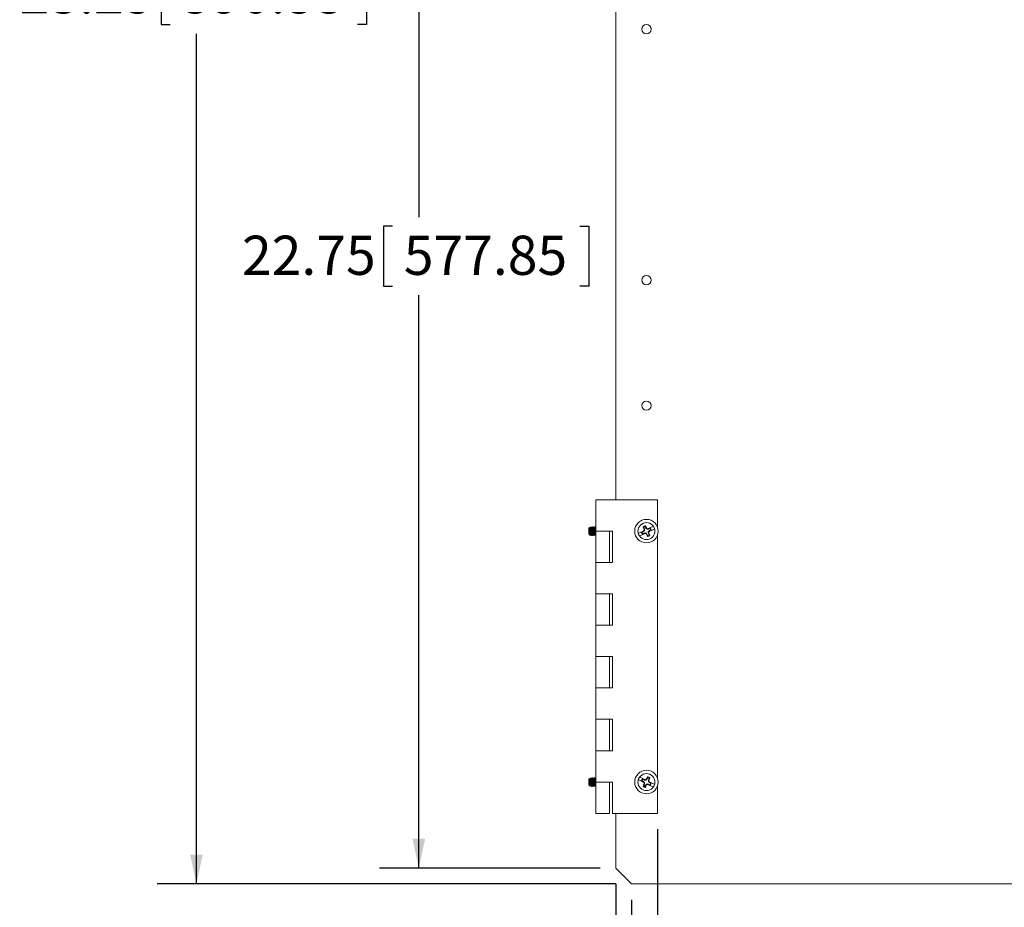
# Model space of a CAD drawing. Units: inches. Extents: x 0.6 to 16.5, y 0.4 to 10.6.
# Drawn here: x 8.6 to 11.8, y 4.2 to 7 of the extents above; entities that cross this region are included whole.
import ezdxf

# ---------------------------------------------------------------- set-up
doc = ezdxf.new("R2010")
doc.units = ezdxf.units.IN
doc.header["$MEASUREMENT"] = 0
doc.layers.add('FORMAT', color=7, linetype='Continuous')
doc.styles.add('SLDTEXTSTYLE0', font='TXT', dxfattribs={"width": 0.605})
doc.dimstyles.new('SLDDIMSTYLE4', dxfattribs={"dimtxt": 0.125, "dimasz": 0.094, "dimexe": 0, "dimexo": 0.0625, "dimgap": 0.03125, "dimtad": 0, "dimtih": 1, "dimtoh": 1, "dimlfac": 5, "dimrnd": 1e-09, "dimzin": 12, "dimdsep": 46, "dimtxsty": 'SLDTEXTSTYLE0', "dimsah": 1, "dimcen": 0.09, "dimadec": 0, "dimazin": 3, "dimtfac": 1, "dimtofl": 0, "dimtmove": 0, "dimatfit": 3, "dimfxl": 1, "dimfrac": 2, "dimtolj": 1, "dimtzin": 12, "dimarcsym": 0})

# ---------------------------------------------------------------- blocks, each defined once
blk = doc.blocks.new('_D_5')
at = {"layer": 'FORMAT'}
for p, q in [((10.4923, 8.8851), (9.7894, 8.8851)), ((9.9144, 8.8851), (9.9144, 6.4113)), ((9.8308, 6.3827), (9.8022, 6.3827)), ((9.8022, 6.3827), (9.8022, 6.1909)), ((10.4276, 6.3827), (10.4563, 6.3827)), ((10.4563, 6.3827), (10.4563, 6.1909)), ((9.8022, 6.1909), (9.8308, 6.1909)), ((10.4563, 6.1909), (10.4276, 6.1909)), ((9.9144, 4.3351), (9.9144, 6.1622)), ((10.4923, 4.3351), (9.7894, 4.3351))]:
    blk.add_line(p, q, dxfattribs=at)
for points in [[(9.9144, 8.8851), (9.8944, 8.7911), (9.9344, 8.7911)], [(9.9144, 4.3351), (9.9344, 4.4291), (9.8944, 4.4291)]]:
    blk.add_solid(points, dxfattribs=at)
at = {"layer": 'FORMAT', "char_height": 0.125, "attachment_point": 1, "style": 'SLDTEXTSTYLE0'}
for s, insert in [('22.75', (9.351, 6.352)), ('577.85', (9.8666, 6.352))]:
    blk.add_mtext(s, dxfattribs=dict(at, insert=insert))
blk = doc.blocks.new('_D_6')
at = {"layer": 'FORMAT'}
for p, q in [((10.5423, 8.9351), (9.0807, 8.9351)), ((9.2057, 8.9351), (9.2057, 7.2451)), ((9.1222, 7.2165), (9.0935, 7.2165)), ((9.0935, 7.2165), (9.0935, 7.0247)), ((9.719, 7.2165), (9.7476, 7.2165)), ((9.7476, 7.2165), (9.7476, 7.0247)), ((9.0935, 7.0247), (9.1222, 7.0247)), ((9.7476, 7.0247), (9.719, 7.0247)), ((9.2057, 4.2851), (9.2057, 6.996)), ((10.5423, 4.2851), (9.0807, 4.2851))]:
    blk.add_line(p, q, dxfattribs=at)
for points in [[(9.2057, 8.9351), (9.1857, 8.8411), (9.2257, 8.8411)], [(9.2057, 4.2851), (9.2257, 4.3791), (9.1857, 4.3791)]]:
    blk.add_solid(points, dxfattribs=at)
at = {"layer": 'FORMAT', "char_height": 0.125, "attachment_point": 1, "style": 'SLDTEXTSTYLE0'}
for s, insert in [('23.25', (8.6424, 7.1858)), ('590.55', (9.158, 7.1858))]:
    blk.add_mtext(s, dxfattribs=dict(at, insert=insert))
blk = doc.blocks.new('_D_7')
at = {"layer": 'FORMAT'}
for p, q in [((10.5923, 4.2351), (10.5923, 3.6298)), ((15.1673, 4.2351), (15.1673, 3.6298)), ((12.6552, 3.8508), (12.6266, 3.8508)), ((12.6266, 3.8508), (12.6266, 3.6589)), ((13.252, 3.8508), (13.2806, 3.8508)), ((13.2806, 3.8508), (13.2806, 3.6589)), ((10.5923, 3.7548), (12.1468, 3.7548)), ((15.1673, 3.7548), (13.3307, 3.7548)), ((12.6266, 3.6589), (12.6552, 3.6589)), ((13.2806, 3.6589), (13.252, 3.6589))]:
    blk.add_line(p, q, dxfattribs=at)
for points in [[(10.5923, 3.7548), (10.6863, 3.7348), (10.6863, 3.7748)], [(15.1673, 3.7548), (15.0733, 3.7748), (15.0733, 3.7348)]]:
    blk.add_solid(points, dxfattribs=at)
at = {"layer": 'FORMAT', "char_height": 0.125, "attachment_point": 1, "style": 'SLDTEXTSTYLE0'}
for s, insert in [('22.88', (12.1754, 3.8201)), ('581.03', (12.691, 3.8201))]:
    blk.add_mtext(s, dxfattribs=dict(at, insert=insert))
blk = doc.blocks.new('_D_8')
at = {"layer": 'FORMAT'}
for p, q in [((10.5423, 4.2851), (10.5423, 3.3127)), ((15.2173, 4.2851), (15.2173, 3.3127)), ((12.6552, 3.5336), (12.6266, 3.5336)), ((12.6266, 3.5336), (12.6266, 3.3418)), ((13.252, 3.5336), (13.2806, 3.5336)), ((13.2806, 3.5336), (13.2806, 3.3418)), ((10.5423, 3.4377), (12.1468, 3.4377)), ((15.2173, 3.4377), (13.3307, 3.4377)), ((12.6266, 3.3418), (12.6552, 3.3418)), ((13.2806, 3.3418), (13.252, 3.3418))]:
    blk.add_line(p, q, dxfattribs=at)
for points in [[(10.5423, 3.4377), (10.6363, 3.4177), (10.6363, 3.4577)], [(15.2173, 3.4377), (15.1233, 3.4577), (15.1233, 3.4177)]]:
    blk.add_solid(points, dxfattribs=at)
at = {"layer": 'FORMAT', "char_height": 0.125, "attachment_point": 1, "style": 'SLDTEXTSTYLE0'}
for s, insert in [('23.38', (12.1754, 3.5029)), ('593.73', (12.691, 3.5029))]:
    blk.add_mtext(s, dxfattribs=dict(at, insert=insert))
blk = doc.blocks.new('_D_12')
at = {"layer": 'FORMAT'}
for p, q in [((10.6754, 4.4601), (10.6754, 3.914)), ((15.2173, 4.2851), (15.2173, 3.914)), ((12.6552, 4.135), (12.6266, 4.135)), ((12.6266, 4.135), (12.6266, 3.9431)), ((13.252, 4.135), (13.2806, 4.135)), ((13.2806, 4.135), (13.2806, 3.9431)), ((10.6754, 4.039), (12.1468, 4.039)), ((15.2173, 4.039), (13.3307, 4.039)), ((12.6266, 3.9431), (12.6552, 3.9431)), ((13.2806, 3.9431), (13.252, 3.9431))]:
    blk.add_line(p, q, dxfattribs=at)
for points in [[(10.6754, 4.039), (10.7694, 4.019), (10.7694, 4.059)], [(15.2173, 4.039), (15.1233, 4.059), (15.1233, 4.019)]]:
    blk.add_solid(points, dxfattribs=at)
at = {"layer": 'FORMAT', "char_height": 0.125, "attachment_point": 1, "style": 'SLDTEXTSTYLE0'}
for s, insert in [('22.71', (12.1754, 4.1043)), ('576.82', (12.691, 4.1043))]:
    blk.add_mtext(s, dxfattribs=dict(at, insert=insert))

msp = doc.modelspace()

# ---------------------------------------------------------------- linework, layer by layer
at = {"color": 7, "linetype": 'Continuous', "lineweight": 15}
for p, q in [((10.5423, 7.7101), (10.5423, 5.5101)), ((10.4782, 5.5101), (10.4782, 5.4101)), ((10.4782, 5.5101), (10.5004, 5.5101)), ((10.5004, 5.5101), (10.6754, 5.5101)), ((10.6754, 5.4224), (10.6754, 5.5101)), ((10.4586, 5.4216), (10.4568, 5.4198)), ((10.4568, 5.4003), (10.4572, 5.4003)), ((10.4571, 5.4005), (10.4576, 5.3997)), ((10.458, 5.3991), (10.4606, 5.3965)), ((10.4599, 5.4195), (10.4588, 5.4214)), ((10.4605, 5.4198), (10.4597, 5.4198)), ((10.4636, 5.4239), (10.4628, 5.4239)), ((10.4628, 5.4003), (10.4635, 5.4003)), ((10.4667, 5.4198), (10.466, 5.4198)), ((10.4698, 5.4239), (10.4691, 5.4239)), ((10.4691, 5.4003), (10.4697, 5.4003)), ((10.473, 5.4198), (10.4722, 5.4198)), ((10.4761, 5.4239), (10.4753, 5.4239)), ((10.4753, 5.4003), (10.476, 5.4003)), ((10.4782, 5.4101), (10.4782, 5.3101)), ((10.4782, 5.4101), (10.5004, 5.4101)), ((10.5314, 5.4101), (10.5004, 5.4101)), ((10.5226, 5.3101), (10.5226, 5.4101)), ((10.5314, 5.3101), (10.5314, 5.4101)), ((10.6152, 5.4038), (10.6314, 5.4114)), ((10.6192, 5.3951), (10.6355, 5.4027)), ((10.6304, 5.409), (10.6246, 5.4063)), ((10.6261, 5.4064), (10.6246, 5.4063)), ((10.6307, 5.4086), (10.6261, 5.4064)), ((10.6271, 5.4007), (10.633, 5.4034)), ((10.6283, 5.4018), (10.6271, 5.4007)), ((10.6283, 5.4018), (10.6328, 5.4039)), ((10.6334, 5.4123), (10.6304, 5.409)), ((10.6307, 5.4086), (10.6304, 5.409)), ((10.6341, 5.4122), (10.6307, 5.4086)), ((10.6334, 5.4123), (10.6314, 5.4114)), ((10.6317, 5.4218), (10.6339, 5.4172)), ((10.6339, 5.4172), (10.6325, 5.4169)), ((10.6341, 5.4122), (10.6327, 5.4127)), ((10.6328, 5.4039), (10.6378, 5.4041)), ((10.6328, 5.4039), (10.633, 5.4034)), ((10.633, 5.4034), (10.6375, 5.4036)), ((10.6339, 5.4172), (10.6341, 5.4122)), ((10.6375, 5.4036), (10.6355, 5.4027)), ((10.6364, 5.4239), (10.636, 5.4273)), ((10.6385, 5.4194), (10.6364, 5.4239)), ((10.6378, 5.4041), (10.6373, 5.4027)), ((10.6378, 5.4041), (10.6415, 5.4007)), ((10.6385, 5.4194), (10.6396, 5.4202)), ((10.6422, 5.416), (10.6385, 5.4194)), ((10.6415, 5.4007), (10.6404, 5.3999)), ((10.6415, 5.4007), (10.6436, 5.3962)), ((10.6422, 5.416), (10.6427, 5.4174)), ((10.6472, 5.4162), (10.6422, 5.416)), ((10.6445, 5.4175), (10.6425, 5.4165)), ((10.647, 5.4167), (10.6425, 5.4165)), ((10.6445, 5.4175), (10.6608, 5.425)), ((10.6459, 5.4079), (10.6493, 5.4116)), ((10.6459, 5.4079), (10.6473, 5.4074)), ((10.6461, 5.4029), (10.6459, 5.4079)), ((10.6461, 5.4029), (10.6475, 5.4032)), ((10.6483, 5.3983), (10.6461, 5.4029)), ((10.6466, 5.4078), (10.6496, 5.4111)), ((10.6486, 5.4088), (10.6466, 5.4078)), ((10.6529, 5.4194), (10.647, 5.4167)), ((10.6472, 5.4162), (10.647, 5.4167)), ((10.6517, 5.4183), (10.6472, 5.4162)), ((10.6486, 5.4088), (10.6648, 5.4163)), ((10.6493, 5.4116), (10.6539, 5.4137)), ((10.6493, 5.4116), (10.6496, 5.4111)), ((10.6496, 5.4111), (10.6555, 5.4138)), ((10.6517, 5.4183), (10.6529, 5.4194)), ((10.6539, 5.4137), (10.6555, 5.4138)), ((10.6754, 4.6224), (10.6754, 5.3977)), ((10.4608, 5.3966), (10.4606, 5.3965)), ((10.4659, 5.3963), (10.4667, 5.3963)), ((10.4669, 5.3965), (10.4668, 5.3963)), ((10.4722, 5.3963), (10.473, 5.3963)), ((10.6436, 5.3962), (10.644, 5.3928)), ((10.4782, 5.3101), (10.4782, 5.2101)), ((10.5004, 5.3101), (10.4782, 5.3101)), ((10.5004, 5.3101), (10.5314, 5.3101)), ((10.4782, 5.2101), (10.4782, 5.1101)), ((10.4782, 5.2101), (10.5004, 5.2101)), ((10.5314, 5.2101), (10.5004, 5.2101)), ((10.5226, 5.1101), (10.5226, 5.2101)), ((10.5314, 5.1101), (10.5314, 5.2101)), ((10.4782, 5.1101), (10.4782, 5.0101)), ((10.5004, 5.1101), (10.4782, 5.1101)), ((10.5004, 5.1101), (10.5314, 5.1101)), ((10.4782, 5.0101), (10.4782, 4.9101)), ((10.4782, 5.0101), (10.5004, 5.0101)), ((10.5314, 5.0101), (10.5004, 5.0101)), ((10.5226, 4.9101), (10.5226, 5.0101)), ((10.5314, 4.9101), (10.5314, 5.0101)), ((10.4782, 4.9101), (10.4782, 4.8101)), ((10.5004, 4.9101), (10.4782, 4.9101)), ((10.5004, 4.9101), (10.5314, 4.9101)), ((10.4782, 4.8101), (10.4782, 4.7101)), ((10.4782, 4.8101), (10.5004, 4.8101)), ((10.5314, 4.8101), (10.5004, 4.8101)), ((10.5226, 4.7101), (10.5226, 4.8101)), ((10.5314, 4.7101), (10.5314, 4.8101)), ((10.4782, 4.7101), (10.4782, 4.6101)), ((10.5004, 4.7101), (10.4782, 4.7101)), ((10.5004, 4.7101), (10.5314, 4.7101)), ((10.4586, 4.6216), (10.4568, 4.6198)), ((10.4599, 4.6195), (10.4588, 4.6214)), ((10.4605, 4.6198), (10.4597, 4.6198)), ((10.4636, 4.6239), (10.4628, 4.6239)), ((10.4667, 4.6198), (10.466, 4.6198)), ((10.4698, 4.6239), (10.4691, 4.6239)), ((10.473, 4.6198), (10.4722, 4.6198)), ((10.4761, 4.6239), (10.4753, 4.6239)), ((10.6153, 4.6169), (10.6314, 4.609)), ((10.6196, 4.6255), (10.6356, 4.6176)), ((10.6246, 4.6142), (10.6304, 4.6114)), ((10.6262, 4.614), (10.6246, 4.6142)), ((10.6262, 4.614), (10.6307, 4.6118)), ((10.6331, 4.6169), (10.6274, 4.6197)), ((10.6285, 4.6186), (10.6274, 4.6197)), ((10.633, 4.6164), (10.6285, 4.6186)), ((10.633, 4.6164), (10.6331, 4.6169)), ((10.638, 4.616), (10.633, 4.6164)), ((10.6376, 4.6166), (10.6331, 4.6169)), ((10.6376, 4.6166), (10.6356, 4.6176)), ((10.638, 4.616), (10.6375, 4.6175)), ((10.6417, 4.6193), (10.638, 4.616)), ((10.6417, 4.6193), (10.6406, 4.6202)), ((10.6439, 4.6238), (10.6417, 4.6193)), ((10.646, 4.6121), (10.6463, 4.6171)), ((10.6463, 4.6171), (10.6485, 4.6216)), ((10.6463, 4.6171), (10.6476, 4.6167)), ((10.6485, 4.6216), (10.6509, 4.624)), ((10.4568, 4.6003), (10.4572, 4.6003)), ((10.4571, 4.6005), (10.4576, 4.5997)), ((10.458, 4.5991), (10.4606, 4.5965)), ((10.4608, 4.5966), (10.4606, 4.5965)), ((10.4628, 4.6003), (10.4635, 4.6003)), ((10.4659, 4.5963), (10.4667, 4.5963)), ((10.4669, 4.5965), (10.4668, 4.5963)), ((10.4691, 4.6003), (10.4697, 4.6003)), ((10.4722, 4.5963), (10.473, 4.5963)), ((10.4753, 4.6003), (10.476, 4.6003)), ((10.4782, 4.6101), (10.4782, 4.5101)), ((10.4782, 4.6101), (10.5004, 4.6101)), ((10.5314, 4.6101), (10.5004, 4.6101)), ((10.5226, 4.5101), (10.5226, 4.6101)), ((10.5314, 4.5101), (10.5314, 4.6101)), ((10.6315, 4.5985), (10.6291, 4.5961)), ((10.6307, 4.6118), (10.6304, 4.6114)), ((10.6304, 4.6114), (10.6334, 4.608)), ((10.6307, 4.6118), (10.634, 4.608)), ((10.6334, 4.608), (10.6314, 4.609)), ((10.6337, 4.603), (10.6315, 4.5985)), ((10.6337, 4.603), (10.6324, 4.6034)), ((10.634, 4.608), (10.6326, 4.6075)), ((10.634, 4.608), (10.6337, 4.603)), ((10.6361, 4.5963), (10.6383, 4.6008)), ((10.6383, 4.6008), (10.642, 4.6041)), ((10.6383, 4.6008), (10.6394, 4.6)), ((10.642, 4.6041), (10.6425, 4.6027)), ((10.642, 4.6041), (10.647, 4.6037)), ((10.6424, 4.6035), (10.6469, 4.6032)), ((10.6444, 4.6026), (10.6424, 4.6035)), ((10.6444, 4.6026), (10.6605, 4.5946)), ((10.646, 4.6121), (10.6474, 4.6126)), ((10.6493, 4.6083), (10.646, 4.6121)), ((10.6496, 4.6088), (10.6466, 4.6121)), ((10.6486, 4.6112), (10.6466, 4.6121)), ((10.647, 4.6037), (10.6469, 4.6032)), ((10.6469, 4.6032), (10.6526, 4.6004)), ((10.647, 4.6037), (10.6515, 4.6015)), ((10.6486, 4.6112), (10.6647, 4.6032)), ((10.6493, 4.6083), (10.6496, 4.6088)), ((10.6538, 4.6061), (10.6493, 4.6083)), ((10.6554, 4.6059), (10.6496, 4.6088)), ((10.6515, 4.6015), (10.6526, 4.6004)), ((10.6538, 4.6061), (10.6554, 4.6059)), ((10.6754, 4.5101), (10.6754, 4.5977)), ((10.5226, 4.5101), (10.4782, 4.5101)), ((10.5314, 4.5101), (10.6754, 4.5101)), ((10.5423, 4.5101), (10.5423, 4.3351)), ((10.5423, 4.3351), (10.5923, 4.2851)), ((10.5923, 4.2851), (15.1673, 4.2851))]:
    msp.add_line(p, q, dxfattribs=at)
for centre, radius in [((10.64, 7.0101), 0.0148), ((10.64, 6.2101), 0.0148), ((10.64, 5.8101), 0.0148), ((10.64, 5.4101), 0.0375), ((10.64, 5.4101), 0.027), ((10.64, 4.6101), 0.0375), ((10.64, 4.6101), 0.027)]:
    msp.add_circle(centre, radius, dxfattribs=at)
for centre, radius, start, end in [((10.7159, 5.4095), 0.2593, 177.7337, 181.706), ((10.4659, 5.4016), 0.00923, 178.7539, 188.1433), ((10.64, 5.4101), 0.0269, 194.6276, 215.1779), ((10.64, 5.4101), 0.0159, 193.7673, 216.0381), ((10.64, 5.4101), 0.0143, 194.6238, 215.1816), ((10.64, 5.4101), 0.0177, 102.9737, 126.8318), ((11.0122, 5.5843), 0.415, 202.689, 203.7907), ((10.9871, 5.0908), 0.4788, 137.7566, 137.9792), ((10.64, 5.4101), 0.0143, 104.6238, 125.1816), ((11.1067, 5.4297), 0.4744, 181.5473, 182.05), ((10.6202, 5.8812), 0.4788, 271.8263, 272.0488), ((10.2667, 5.2382), 0.415, 26.0147, 27.1165), ((10.9562, 5.7539), 0.4744, 227.7555, 228.2581), ((10.3238, 5.0662), 0.4744, 47.7555, 48.2581), ((11.0133, 5.5819), 0.415, 206.0147, 207.1165), ((10.6598, 4.9389), 0.4788, 91.8263, 92.0488), ((10.64, 5.4101), 0.0143, 284.6238, 305.1816), ((10.2929, 5.7293), 0.4788, 317.7566, 317.9792), ((10.1733, 5.3904), 0.4744, 1.5473, 2.05), ((10.2678, 5.2358), 0.415, 22.689, 23.7907), ((10.64, 5.4101), 0.0143, 14.6238, 35.1816), ((10.64, 5.4101), 0.0159, 13.7673, 36.0381), ((10.64, 5.4101), 0.0269, 14.6276, 35.1779), ((10.64, 5.4101), 0.0177, 282.9737, 306.8318), ((10.7159, 4.6095), 0.2593, 177.7337, 181.706), ((10.64, 4.6101), 0.0269, 143.485, 164.0353), ((10.64, 4.6101), 0.0159, 142.6247, 164.8955), ((10.64, 4.6101), 0.0143, 143.4812, 164.039), ((10.6092, 4.1395), 0.4788, 86.614, 86.8366), ((10.9481, 4.259), 0.4744, 130.4047, 130.9074), ((11.0092, 4.4295), 0.415, 151.5464, 152.6481), ((10.64, 4.6101), 0.0143, 53.4812, 74.039), ((10.64, 4.6101), 0.0177, 51.8311, 75.6892), ((10.1739, 4.6406), 0.4744, 356.6129, 357.1155), ((10.2719, 4.7929), 0.415, 334.8721, 335.9738), ((10.4659, 4.6016), 0.00923, 178.7539, 188.1433), ((11.0081, 4.4272), 0.415, 154.8721, 155.9738), ((10.64, 4.6101), 0.0177, 231.8311, 255.6892), ((10.9945, 4.9211), 0.4788, 220.6837, 220.9062), ((10.64, 4.6101), 0.0143, 233.4812, 254.039), ((11.1061, 4.5795), 0.4744, 176.6129, 177.1155), ((10.2708, 4.7906), 0.415, 331.5464, 332.6481), ((10.3319, 4.9612), 0.4744, 310.4047, 310.9074), ((10.6708, 5.0806), 0.4788, 266.614, 266.8366), ((10.2855, 4.299), 0.4788, 40.6837, 40.9062), ((10.64, 4.6101), 0.0143, 323.4812, 344.039), ((10.64, 4.6101), 0.0159, 322.6247, 344.8955), ((10.64, 4.6101), 0.0269, 323.485, 344.0353)]:
    msp.add_arc(centre, radius, start, end, dxfattribs=at)
for points, knots in [([(10.4567, 5.4018), (10.457, 5.4011), (10.4575, 5.3998), (10.4579, 5.3994), (10.458, 5.3991)], [0, 0, 0, 0, 0.554379, 1, 1, 1, 1]), ([(10.4571, 5.4006), (10.4571, 5.4006), (10.457, 5.4007), (10.4568, 5.4014), (10.4567, 5.4018)], [0, 0, 0, 0, 0.247389, 1, 1, 1, 1]), ([(10.4606, 5.3966), (10.4606, 5.3966), (10.4605, 5.3967), (10.4604, 5.3972), (10.4602, 5.3982), (10.4601, 5.3995), (10.4599, 5.4011), (10.4598, 5.4029), (10.4597, 5.4049), (10.4596, 5.407), (10.4595, 5.4092), (10.4594, 5.4109), (10.4593, 5.4126), (10.4592, 5.4141), (10.4591, 5.416), (10.459, 5.4177), (10.459, 5.4191), (10.4589, 5.4203), (10.4588, 5.4211), (10.4587, 5.4215), (10.4587, 5.4217), (10.4586, 5.4216), (10.4586, 5.4216)], [0, 0, 0, 0, 0.038339, 0.098703, 0.156219, 0.21551, 0.271331, 0.328771, 0.384592, 0.442063, 0.496933, 0.553513, 0.572432, 0.625452, 0.680009, 0.733028, 0.787643, 0.839362, 0.892677, 0.942896, 0.994571, 1, 1, 1, 1]), ([(10.4599, 5.4194), (10.46, 5.4192), (10.4602, 5.4186), (10.4604, 5.4166), (10.4607, 5.4141), (10.461, 5.4113), (10.4613, 5.4083), (10.4616, 5.4052), (10.462, 5.4026), (10.4624, 5.4009), (10.4627, 5.4002), (10.4628, 5.4004), (10.4628, 5.4004)], [0, 0, 0, 0, 0.088301, 0.205957, 0.323415, 0.398233, 0.515854, 0.633457, 0.750887, 0.86846, 0.986081, 1, 1, 1, 1]), ([(10.4627, 5.4238), (10.4624, 5.4231), (10.4616, 5.4218), (10.4608, 5.4204), (10.4604, 5.4197)], [0, 0, 0, 0, 0.500726, 1, 1, 1, 1]), ([(10.4634, 5.4006), (10.4633, 5.4007), (10.4632, 5.4008), (10.4629, 5.4021), (10.4625, 5.4044), (10.4622, 5.4075), (10.4619, 5.41), (10.4616, 5.4125), (10.4614, 5.4149), (10.4611, 5.4175), (10.4608, 5.4192), (10.4606, 5.4199), (10.4605, 5.4198), (10.4605, 5.4197)], [0, 0, 0, 0, 0.030285, 0.145503, 0.260833, 0.37625, 0.491471, 0.522131, 0.637536, 0.752921, 0.868137, 0.983492, 1, 1, 1, 1]), ([(10.4608, 5.3966), (10.4611, 5.3972), (10.4619, 5.3985), (10.4626, 5.3997), (10.4629, 5.4003)], [0, 0, 0, 0, 0.505619, 1, 1, 1, 1]), ([(10.4659, 5.3963), (10.4659, 5.3963), (10.4657, 5.3964), (10.4655, 5.397), (10.4653, 5.3979), (10.4651, 5.3992), (10.4649, 5.4008), (10.4647, 5.4027), (10.4645, 5.4048), (10.4644, 5.407), (10.4642, 5.4093), (10.464, 5.4117), (10.4639, 5.4139), (10.4637, 5.4161), (10.4636, 5.4181), (10.4634, 5.4199), (10.4633, 5.4214), (10.4632, 5.4226), (10.463, 5.4234), (10.4629, 5.4238), (10.4628, 5.4239), (10.4628, 5.4238), (10.4627, 5.4238)], [0, 0, 0, 0, 0.051137, 0.102615, 0.155584, 0.207081, 0.260069, 0.311618, 0.364665, 0.416172, 0.469174, 0.520675, 0.573666, 0.625215, 0.67826, 0.729776, 0.782786, 0.834288, 0.887281, 0.938828, 0.99187, 1, 1, 1, 1]), ([(10.4634, 5.4005), (10.4638, 5.3998), (10.4646, 5.3985), (10.4654, 5.3971), (10.4658, 5.3964)], [0, 0, 0, 0, 0.499423, 1, 1, 1, 1]), ([(10.4667, 5.3963), (10.4667, 5.3963), (10.4665, 5.3964), (10.4663, 5.397), (10.4661, 5.3979), (10.4659, 5.3992), (10.4657, 5.4008), (10.4655, 5.4027), (10.4653, 5.4048), (10.4652, 5.407), (10.465, 5.4093), (10.4648, 5.4117), (10.4646, 5.4139), (10.4645, 5.4161), (10.4643, 5.4181), (10.4642, 5.4199), (10.4641, 5.4214), (10.4639, 5.4226), (10.4638, 5.4234), (10.4637, 5.4238), (10.4636, 5.4238), (10.4636, 5.4238)], [0, 0, 0, 0, 0.0526613, 0.1056733, 0.1602219, 0.2132539, 0.2678205, 0.3209067, 0.3755345, 0.428577, 0.4831585, 0.5361943, 0.5907651, 0.6438502, 0.6984764, 0.7515273, 0.8061174, 0.8591545, 0.9137269, 0.96681, 1, 1, 1, 1]), ([(10.4661, 5.4197), (10.4657, 5.4204), (10.4649, 5.4217), (10.4641, 5.4231), (10.4637, 5.4238)], [0, 0, 0, 0, 0.499322, 1, 1, 1, 1]), ([(10.4661, 5.4196), (10.4661, 5.4195), (10.4662, 5.4194), (10.4665, 5.418), (10.4668, 5.4156), (10.467, 5.4133), (10.4673, 5.4109), (10.4675, 5.4083), (10.4679, 5.4052), (10.4682, 5.4026), (10.4687, 5.4009), (10.4689, 5.4002), (10.469, 5.4004), (10.4691, 5.4004)], [0, 0, 0, 0, 0.050921, 0.164108, 0.277381, 0.39046, 0.420553, 0.533812, 0.647052, 0.760127, 0.873339, 0.986597, 1, 1, 1, 1]), ([(10.469, 5.4238), (10.4686, 5.4231), (10.4678, 5.4218), (10.467, 5.4204), (10.4666, 5.4197)], [0, 0, 0, 0, 0.500631, 1, 1, 1, 1]), ([(10.4696, 5.4006), (10.4696, 5.4007), (10.4694, 5.4008), (10.4691, 5.4021), (10.4687, 5.4044), (10.4684, 5.4075), (10.4681, 5.41), (10.4679, 5.4125), (10.4676, 5.4149), (10.4674, 5.4175), (10.4671, 5.4192), (10.4668, 5.4199), (10.4667, 5.4198), (10.4667, 5.4197)], [0, 0, 0, 0, 0.02883, 0.14422, 0.259723, 0.375314, 0.490707, 0.521414, 0.636992, 0.75255, 0.867939, 0.983467, 1, 1, 1, 1]), ([(10.4669, 5.3964), (10.4673, 5.3971), (10.4681, 5.3984), (10.4688, 5.3997), (10.4692, 5.4003)], [0, 0, 0, 0, 0.528564, 1, 1, 1, 1]), ([(10.4722, 5.3963), (10.4721, 5.3963), (10.472, 5.3964), (10.4718, 5.397), (10.4716, 5.3979), (10.4714, 5.3992), (10.4712, 5.4008), (10.471, 5.4027), (10.4708, 5.4048), (10.4706, 5.407), (10.4705, 5.4093), (10.4703, 5.4117), (10.4701, 5.4139), (10.47, 5.4161), (10.4698, 5.4181), (10.4697, 5.4199), (10.4696, 5.4214), (10.4694, 5.4226), (10.4693, 5.4234), (10.4691, 5.4238), (10.4691, 5.4239), (10.469, 5.4238), (10.469, 5.4238)], [0, 0, 0, 0, 0.051285, 0.102911, 0.156033, 0.207679, 0.260819, 0.312517, 0.365717, 0.417373, 0.470528, 0.522177, 0.575321, 0.627019, 0.680217, 0.731881, 0.785044, 0.836695, 0.889841, 0.941536, 0.994732, 1, 1, 1, 1]), ([(10.4696, 5.4005), (10.47, 5.3999), (10.4708, 5.3986), (10.4716, 5.3972), (10.472, 5.3964)], [0, 0, 0, 0, 0.437747, 1, 1, 1, 1]), ([(10.4732, 5.3965), (10.4731, 5.3964), (10.473, 5.3962), (10.4728, 5.3963), (10.4726, 5.397), (10.4724, 5.3979), (10.4722, 5.3992), (10.472, 5.4008), (10.4718, 5.4027), (10.4716, 5.4048), (10.4714, 5.407), (10.4712, 5.4093), (10.4711, 5.4117), (10.4709, 5.4139), (10.4707, 5.4161), (10.4706, 5.4181), (10.4705, 5.4199), (10.4703, 5.4214), (10.4702, 5.4226), (10.4701, 5.4234), (10.4699, 5.4238), (10.4699, 5.4238), (10.4698, 5.4238)], [0, 0, 0, 0, 0.031241, 0.097247, 0.147764, 0.199745, 0.250281, 0.30228, 0.352867, 0.404924, 0.45547, 0.507483, 0.558023, 0.610025, 0.660612, 0.712667, 0.763221, 0.815242, 0.865783, 0.917787, 0.968372, 1, 1, 1, 1]), ([(10.4723, 5.4197), (10.4719, 5.4204), (10.4711, 5.4217), (10.4703, 5.4231), (10.4699, 5.4238)], [0, 0, 0, 0, 0.499207, 1, 1, 1, 1]), ([(10.4723, 5.4196), (10.4724, 5.4195), (10.4725, 5.4194), (10.4727, 5.418), (10.473, 5.4156), (10.4733, 5.4133), (10.4735, 5.4109), (10.4738, 5.4083), (10.4741, 5.4052), (10.4745, 5.4026), (10.4749, 5.4009), (10.4751, 5.4002), (10.4753, 5.4004), (10.4753, 5.4004)], [0, 0, 0, 0, 0.049938, 0.163242, 0.276632, 0.389829, 0.419953, 0.533329, 0.646687, 0.759879, 0.873207, 0.986583, 1, 1, 1, 1]), ([(10.4752, 5.4238), (10.4749, 5.4231), (10.4741, 5.4218), (10.4733, 5.4204), (10.4729, 5.4197)], [0, 0, 0, 0, 0.500644, 1, 1, 1, 1]), ([(10.4759, 5.4006), (10.4758, 5.4006), (10.4757, 5.4008), (10.4754, 5.4021), (10.475, 5.4044), (10.4746, 5.4075), (10.4744, 5.41), (10.4741, 5.4125), (10.4739, 5.4149), (10.4736, 5.4175), (10.4733, 5.4192), (10.4731, 5.4199), (10.473, 5.4198), (10.473, 5.4197)], [0, 0, 0, 0, 0.03107, 0.146195, 0.261432, 0.376755, 0.491883, 0.522518, 0.63783, 0.753121, 0.868244, 0.983505, 1, 1, 1, 1]), ([(10.4731, 5.3964), (10.4736, 5.3971), (10.4743, 5.3984), (10.4751, 5.3997), (10.4754, 5.4003)], [0, 0, 0, 0, 0.529635, 1, 1, 1, 1]), ([(10.4782, 5.3965), (10.4782, 5.3966), (10.478, 5.3969), (10.4778, 5.3979), (10.4776, 5.3992), (10.4774, 5.4008), (10.4772, 5.4027), (10.477, 5.4048), (10.4769, 5.407), (10.4767, 5.4093), (10.4765, 5.4117), (10.4764, 5.4139), (10.4762, 5.4161), (10.4761, 5.4181), (10.4759, 5.4199), (10.4758, 5.4214), (10.4757, 5.4226), (10.4755, 5.4234), (10.4754, 5.4238), (10.4753, 5.4239), (10.4753, 5.4238), (10.4752, 5.4238)], [0, 0, 0, 0, 0.054287, 0.110147, 0.164454, 0.220333, 0.274696, 0.330638, 0.384956, 0.44085, 0.495162, 0.551045, 0.605407, 0.661347, 0.715674, 0.771577, 0.825889, 0.881774, 0.936134, 0.992072, 1, 1, 1, 1]), ([(10.4759, 5.4005), (10.4763, 5.3998), (10.477, 5.3985), (10.4778, 5.3972), (10.4782, 5.3965)], [0, 0, 0, 0, 0.511499, 1, 1, 1, 1]), ([(10.4782, 5.4203), (10.4779, 5.4208), (10.4772, 5.422), (10.4765, 5.4231), (10.4761, 5.4238)], [0, 0, 0, 0, 0.41085, 1, 1, 1, 1]), ([(10.4782, 5.4009), (10.4781, 5.4015), (10.478, 5.4027), (10.4778, 5.4048), (10.4777, 5.407), (10.4775, 5.4093), (10.4773, 5.4117), (10.4771, 5.4139), (10.477, 5.4161), (10.4768, 5.4181), (10.4767, 5.4199), (10.4766, 5.4214), (10.4764, 5.4226), (10.4763, 5.4234), (10.4762, 5.4238), (10.4761, 5.4238), (10.4761, 5.4238)], [0, 0, 0, 0, 0.071988, 0.14664, 0.219125, 0.293713, 0.366189, 0.440762, 0.513305, 0.587955, 0.660451, 0.735051, 0.807528, 0.882104, 0.954644, 1, 1, 1, 1]), ([(10.614, 5.4033), (10.614, 5.4033), (10.614, 5.4033), (10.6142, 5.4034), (10.6146, 5.4036), (10.615, 5.4038), (10.6152, 5.4038)], [0, 0, 0, 0, 0.009218, 0.295375, 0.779161, 1, 1, 1, 1]), ([(10.6317, 5.4218), (10.6314, 5.4222), (10.6306, 5.423), (10.6298, 5.4238), (10.6294, 5.4242)], [0, 0, 0, 0, 0.4909827, 1, 1, 1, 1]), ([(10.6483, 5.3983), (10.6486, 5.3979), (10.6494, 5.3971), (10.6502, 5.3963), (10.6506, 5.3959)], [0, 0, 0, 0, 0.490983, 1, 1, 1, 1]), ([(10.6608, 5.425), (10.661, 5.4251), (10.6616, 5.4254), (10.6619, 5.4255), (10.662, 5.4256), (10.662, 5.4256)], [0, 0, 0, 0, 0.4421018, 0.9288664, 1, 1, 1, 1]), ([(10.6648, 5.4163), (10.6651, 5.4164), (10.6656, 5.4167), (10.6659, 5.4168), (10.666, 5.4169), (10.666, 5.4169)], [0, 0, 0, 0, 0.442102, 0.928866, 1, 1, 1, 1]), ([(10.618, 5.3946), (10.618, 5.3946), (10.6181, 5.3946), (10.6183, 5.3947), (10.6187, 5.3949), (10.6191, 5.3951), (10.6192, 5.3951)], [0, 0, 0, 0, 0.009218, 0.295375, 0.779161, 1, 1, 1, 1]), ([(10.4606, 4.5966), (10.4606, 4.5966), (10.4605, 4.5967), (10.4604, 4.5972), (10.4602, 4.5982), (10.4601, 4.5995), (10.4599, 4.6011), (10.4598, 4.6029), (10.4597, 4.6049), (10.4596, 4.607), (10.4595, 4.6092), (10.4594, 4.6109), (10.4593, 4.6126), (10.4592, 4.6141), (10.4591, 4.616), (10.459, 4.6177), (10.459, 4.6191), (10.4589, 4.6203), (10.4588, 4.6211), (10.4587, 4.6215), (10.4587, 4.6217), (10.4586, 4.6216), (10.4586, 4.6216)], [0, 0, 0, 0, 0.038339, 0.098703, 0.156219, 0.21551, 0.271331, 0.328771, 0.384592, 0.442063, 0.496933, 0.553513, 0.572432, 0.625452, 0.680009, 0.733028, 0.787643, 0.839362, 0.892677, 0.942896, 0.994571, 1, 1, 1, 1]), ([(10.4599, 4.6194), (10.46, 4.6192), (10.4602, 4.6186), (10.4604, 4.6166), (10.4607, 4.6141), (10.461, 4.6113), (10.4613, 4.6083), (10.4616, 4.6052), (10.462, 4.6026), (10.4624, 4.6009), (10.4627, 4.6002), (10.4628, 4.6004), (10.4628, 4.6004)], [0, 0, 0, 0, 0.088301, 0.205957, 0.323415, 0.398233, 0.515854, 0.633457, 0.750887, 0.86846, 0.986081, 1, 1, 1, 1]), ([(10.4627, 4.6238), (10.4624, 4.6231), (10.4616, 4.6218), (10.4608, 4.6204), (10.4604, 4.6197)], [0, 0, 0, 0, 0.500726, 1, 1, 1, 1]), ([(10.4634, 4.6006), (10.4633, 4.6007), (10.4632, 4.6008), (10.4629, 4.6021), (10.4625, 4.6044), (10.4622, 4.6075), (10.4619, 4.61), (10.4616, 4.6125), (10.4614, 4.6149), (10.4611, 4.6175), (10.4608, 4.6192), (10.4606, 4.6199), (10.4605, 4.6198), (10.4605, 4.6197)], [0, 0, 0, 0, 0.030285, 0.145503, 0.260833, 0.37625, 0.491471, 0.522131, 0.637536, 0.752921, 0.868137, 0.983492, 1, 1, 1, 1]), ([(10.4659, 4.5963), (10.4659, 4.5963), (10.4657, 4.5964), (10.4655, 4.597), (10.4653, 4.5979), (10.4651, 4.5992), (10.4649, 4.6008), (10.4647, 4.6027), (10.4645, 4.6048), (10.4644, 4.607), (10.4642, 4.6093), (10.464, 4.6117), (10.4639, 4.6139), (10.4637, 4.6161), (10.4636, 4.6181), (10.4634, 4.6199), (10.4633, 4.6214), (10.4632, 4.6226), (10.463, 4.6234), (10.4629, 4.6238), (10.4628, 4.6239), (10.4628, 4.6238), (10.4627, 4.6238)], [0, 0, 0, 0, 0.0511371, 0.1026146, 0.1555841, 0.2070812, 0.2600685, 0.3116182, 0.364665, 0.4161724, 0.4691741, 0.5206749, 0.5736663, 0.625215, 0.6782602, 0.7297757, 0.7827858, 0.8342879, 0.8872808, 0.9388276, 0.9918703, 1, 1, 1, 1]), ([(10.4667, 4.5963), (10.4667, 4.5963), (10.4665, 4.5964), (10.4663, 4.597), (10.4661, 4.5979), (10.4659, 4.5992), (10.4657, 4.6008), (10.4655, 4.6027), (10.4653, 4.6048), (10.4652, 4.607), (10.465, 4.6093), (10.4648, 4.6117), (10.4646, 4.6139), (10.4645, 4.6161), (10.4643, 4.6181), (10.4642, 4.6199), (10.4641, 4.6214), (10.4639, 4.6226), (10.4638, 4.6234), (10.4637, 4.6238), (10.4636, 4.6238), (10.4636, 4.6238)], [0, 0, 0, 0, 0.0526613, 0.1056733, 0.1602219, 0.2132539, 0.2678205, 0.3209067, 0.3755345, 0.428577, 0.4831585, 0.5361943, 0.5907651, 0.6438502, 0.6984764, 0.7515273, 0.8061174, 0.8591545, 0.9137269, 0.96681, 1, 1, 1, 1]), ([(10.4661, 4.6197), (10.4657, 4.6204), (10.4649, 4.6217), (10.4641, 4.6231), (10.4637, 4.6238)], [0, 0, 0, 0, 0.499322, 1, 1, 1, 1]), ([(10.4661, 4.6196), (10.4661, 4.6195), (10.4662, 4.6194), (10.4665, 4.618), (10.4668, 4.6156), (10.467, 4.6133), (10.4673, 4.6109), (10.4675, 4.6083), (10.4679, 4.6052), (10.4682, 4.6026), (10.4687, 4.6009), (10.4689, 4.6002), (10.469, 4.6004), (10.4691, 4.6004)], [0, 0, 0, 0, 0.0509212, 0.1641082, 0.2773807, 0.3904602, 0.4205529, 0.5338117, 0.6470524, 0.7601271, 0.8733386, 0.986597, 1, 1, 1, 1]), ([(10.469, 4.6238), (10.4686, 4.6231), (10.4678, 4.6218), (10.467, 4.6204), (10.4666, 4.6197)], [0, 0, 0, 0, 0.500631, 1, 1, 1, 1]), ([(10.4696, 4.6006), (10.4696, 4.6007), (10.4694, 4.6008), (10.4691, 4.6021), (10.4687, 4.6044), (10.4684, 4.6075), (10.4681, 4.61), (10.4679, 4.6125), (10.4676, 4.6149), (10.4674, 4.6175), (10.4671, 4.6192), (10.4668, 4.6199), (10.4667, 4.6198), (10.4667, 4.6197)], [0, 0, 0, 0, 0.02883, 0.14422, 0.259723, 0.375314, 0.490707, 0.521414, 0.636992, 0.75255, 0.867939, 0.983467, 1, 1, 1, 1]), ([(10.4722, 4.5963), (10.4721, 4.5963), (10.472, 4.5964), (10.4718, 4.597), (10.4716, 4.5979), (10.4714, 4.5992), (10.4712, 4.6008), (10.471, 4.6027), (10.4708, 4.6048), (10.4706, 4.607), (10.4705, 4.6093), (10.4703, 4.6117), (10.4701, 4.6139), (10.47, 4.6161), (10.4698, 4.6181), (10.4697, 4.6199), (10.4696, 4.6214), (10.4694, 4.6226), (10.4693, 4.6234), (10.4691, 4.6238), (10.4691, 4.6239), (10.469, 4.6238), (10.469, 4.6238)], [0, 0, 0, 0, 0.051285, 0.102911, 0.156033, 0.207679, 0.260819, 0.312517, 0.365717, 0.417373, 0.470528, 0.522177, 0.575321, 0.627019, 0.680217, 0.731881, 0.785044, 0.836695, 0.889841, 0.941536, 0.994732, 1, 1, 1, 1]), ([(10.4732, 4.5965), (10.4731, 4.5964), (10.473, 4.5962), (10.4728, 4.5963), (10.4726, 4.597), (10.4724, 4.5979), (10.4722, 4.5992), (10.472, 4.6008), (10.4718, 4.6027), (10.4716, 4.6048), (10.4714, 4.607), (10.4712, 4.6093), (10.4711, 4.6117), (10.4709, 4.6139), (10.4707, 4.6161), (10.4706, 4.6181), (10.4705, 4.6199), (10.4703, 4.6214), (10.4702, 4.6226), (10.4701, 4.6234), (10.4699, 4.6238), (10.4699, 4.6238), (10.4698, 4.6238)], [0, 0, 0, 0, 0.031241, 0.097247, 0.147764, 0.199745, 0.250281, 0.30228, 0.352867, 0.404924, 0.45547, 0.507483, 0.558023, 0.610025, 0.660612, 0.712667, 0.763221, 0.815242, 0.865783, 0.917787, 0.968372, 1, 1, 1, 1]), ([(10.4723, 4.6197), (10.4719, 4.6204), (10.4711, 4.6217), (10.4703, 4.6231), (10.4699, 4.6238)], [0, 0, 0, 0, 0.499207, 1, 1, 1, 1]), ([(10.4723, 4.6196), (10.4724, 4.6195), (10.4725, 4.6194), (10.4727, 4.618), (10.473, 4.6156), (10.4733, 4.6133), (10.4735, 4.6109), (10.4738, 4.6083), (10.4741, 4.6052), (10.4745, 4.6026), (10.4749, 4.6009), (10.4751, 4.6002), (10.4753, 4.6004), (10.4753, 4.6004)], [0, 0, 0, 0, 0.049938, 0.163242, 0.276632, 0.389829, 0.419953, 0.533329, 0.646687, 0.759879, 0.873207, 0.986583, 1, 1, 1, 1]), ([(10.4752, 4.6238), (10.4749, 4.6231), (10.4741, 4.6218), (10.4733, 4.6204), (10.4729, 4.6197)], [0, 0, 0, 0, 0.500644, 1, 1, 1, 1]), ([(10.4759, 4.6006), (10.4758, 4.6006), (10.4757, 4.6008), (10.4754, 4.6021), (10.475, 4.6044), (10.4746, 4.6075), (10.4744, 4.61), (10.4741, 4.6125), (10.4739, 4.6149), (10.4736, 4.6175), (10.4733, 4.6192), (10.4731, 4.6199), (10.473, 4.6198), (10.473, 4.6197)], [0, 0, 0, 0, 0.03107, 0.146195, 0.261432, 0.376755, 0.491883, 0.522518, 0.63783, 0.753121, 0.868244, 0.983505, 1, 1, 1, 1]), ([(10.4782, 4.5965), (10.4782, 4.5966), (10.478, 4.5969), (10.4778, 4.5979), (10.4776, 4.5992), (10.4774, 4.6008), (10.4772, 4.6027), (10.477, 4.6048), (10.4769, 4.607), (10.4767, 4.6093), (10.4765, 4.6117), (10.4764, 4.6139), (10.4762, 4.6161), (10.4761, 4.6181), (10.4759, 4.6199), (10.4758, 4.6214), (10.4757, 4.6226), (10.4755, 4.6234), (10.4754, 4.6238), (10.4753, 4.6239), (10.4753, 4.6238), (10.4752, 4.6238)], [0, 0, 0, 0, 0.054287, 0.110147, 0.164454, 0.220333, 0.274696, 0.330638, 0.384956, 0.44085, 0.495162, 0.551045, 0.605407, 0.661347, 0.715674, 0.771577, 0.825889, 0.881774, 0.936134, 0.992072, 1, 1, 1, 1]), ([(10.4782, 4.6203), (10.4779, 4.6208), (10.4772, 4.622), (10.4765, 4.6231), (10.4761, 4.6238)], [0, 0, 0, 0, 0.41085, 1, 1, 1, 1]), ([(10.4782, 4.6009), (10.4781, 4.6015), (10.478, 4.6027), (10.4778, 4.6048), (10.4777, 4.607), (10.4775, 4.6093), (10.4773, 4.6117), (10.4771, 4.6139), (10.477, 4.6161), (10.4768, 4.6181), (10.4767, 4.6199), (10.4766, 4.6214), (10.4764, 4.6226), (10.4763, 4.6234), (10.4762, 4.6238), (10.4761, 4.6238), (10.4761, 4.6238)], [0, 0, 0, 0, 0.071988, 0.14664, 0.219125, 0.293713, 0.366189, 0.440762, 0.513305, 0.587955, 0.660451, 0.735051, 0.807528, 0.882104, 0.954644, 1, 1, 1, 1]), ([(10.6141, 4.6175), (10.6141, 4.6175), (10.6142, 4.6174), (10.6144, 4.6173), (10.6148, 4.6171), (10.6152, 4.6169), (10.6153, 4.6169)], [0, 0, 0, 0, 0.009218, 0.295375, 0.779161, 1, 1, 1, 1]), ([(10.6184, 4.6261), (10.6184, 4.6261), (10.6184, 4.626), (10.6186, 4.626), (10.619, 4.6257), (10.6194, 4.6256), (10.6196, 4.6255)], [0, 0, 0, 0, 0.009218, 0.295375, 0.779161, 1, 1, 1, 1]), ([(10.6439, 4.6238), (10.644, 4.6244), (10.6442, 4.6255), (10.6443, 4.6267), (10.6444, 4.6272)], [0, 0, 0, 0, 0.490983, 1, 1, 1, 1]), ([(10.4567, 4.6018), (10.457, 4.6011), (10.4575, 4.5998), (10.4579, 4.5994), (10.458, 4.5991)], [0, 0, 0, 0, 0.5543787, 1, 1, 1, 1]), ([(10.4571, 4.6006), (10.4571, 4.6006), (10.457, 4.6007), (10.4568, 4.6014), (10.4567, 4.6018)], [0, 0, 0, 0, 0.247389, 1, 1, 1, 1]), ([(10.4608, 4.5966), (10.4611, 4.5972), (10.4619, 4.5985), (10.4626, 4.5997), (10.4629, 4.6003)], [0, 0, 0, 0, 0.505619, 1, 1, 1, 1]), ([(10.4634, 4.6005), (10.4638, 4.5998), (10.4646, 4.5985), (10.4654, 4.5971), (10.4658, 4.5964)], [0, 0, 0, 0, 0.499423, 1, 1, 1, 1]), ([(10.4669, 4.5964), (10.4673, 4.5971), (10.4681, 4.5984), (10.4688, 4.5997), (10.4692, 4.6003)], [0, 0, 0, 0, 0.528564, 1, 1, 1, 1]), ([(10.4696, 4.6005), (10.47, 4.5999), (10.4708, 4.5986), (10.4716, 4.5972), (10.472, 4.5964)], [0, 0, 0, 0, 0.437747, 1, 1, 1, 1]), ([(10.4731, 4.5964), (10.4736, 4.5971), (10.4743, 4.5984), (10.4751, 4.5997), (10.4754, 4.6003)], [0, 0, 0, 0, 0.529635, 1, 1, 1, 1]), ([(10.4759, 4.6005), (10.4763, 4.5998), (10.477, 4.5985), (10.4778, 4.5972), (10.4782, 4.5965)], [0, 0, 0, 0, 0.511499, 1, 1, 1, 1]), ([(10.6361, 4.5963), (10.636, 4.5957), (10.6358, 4.5946), (10.6357, 4.5935), (10.6356, 4.5929)], [0, 0, 0, 0, 0.4909827, 1, 1, 1, 1]), ([(10.6605, 4.5946), (10.6607, 4.5945), (10.6612, 4.5943), (10.6615, 4.5941), (10.6616, 4.5941), (10.6616, 4.594)], [0, 0, 0, 0, 0.442102, 0.928866, 1, 1, 1, 1]), ([(10.6647, 4.6032), (10.6649, 4.6031), (10.6654, 4.6029), (10.6658, 4.6027), (10.6659, 4.6027), (10.6659, 4.6027)], [0, 0, 0, 0, 0.442102, 0.928866, 1, 1, 1, 1])]:
    msp.add_open_spline(points, degree=3, knots=knots, dxfattribs=at)

# ---------------------------------------------------------------- dimensions: what is measured, and where the dimension line sits
at = {"layer": 'FORMAT'}
for base, p1, p2, picture, middle in [((9.2057, 8.9351), (10.5923, 4.2851), (10.5923, 8.9351), '_D_6', (9.2057, 7.1206)), ((9.9144, 4.3351), (10.5423, 8.8851), (10.5423, 4.3351), '_D_5', (9.9144, 6.2868))]:
    dim = msp.add_linear_dim(base=base, p1=p1, p2=p2, angle=90, dimstyle='SLDDIMSTYLE4', dxfattribs=at)
    dim.commit()
    dim.dimension.update_dxf_attribs({"geometry": picture, "text_midpoint": middle, "dimtype": 160})
for base, p1, p2, picture, middle in [((15.2173, 4.039), (10.6754, 4.5101), (15.2173, 4.3351), '_D_12', (12.7388, 4.039)), ((15.2173035524, 3.4376824969), (10.5423035524, 4.3350616186), (15.2173035524, 4.3350616186), '_D_8', (12.7387508545, 3.4376824969)), ((15.1673035524, 3.7548376192), (10.5923035524, 4.2850616186), (15.1673035524, 4.2850616186), '_D_7', (12.7387508545, 3.7548376192))]:
    dim = msp.add_linear_dim(base=base, p1=p1, p2=p2, dimstyle='SLDDIMSTYLE4', dxfattribs=at)
    dim.commit()
    dim.dimension.update_dxf_attribs({"geometry": picture, "text_midpoint": middle, "dimtype": 160})

doc.saveas('drawing.dxf')
